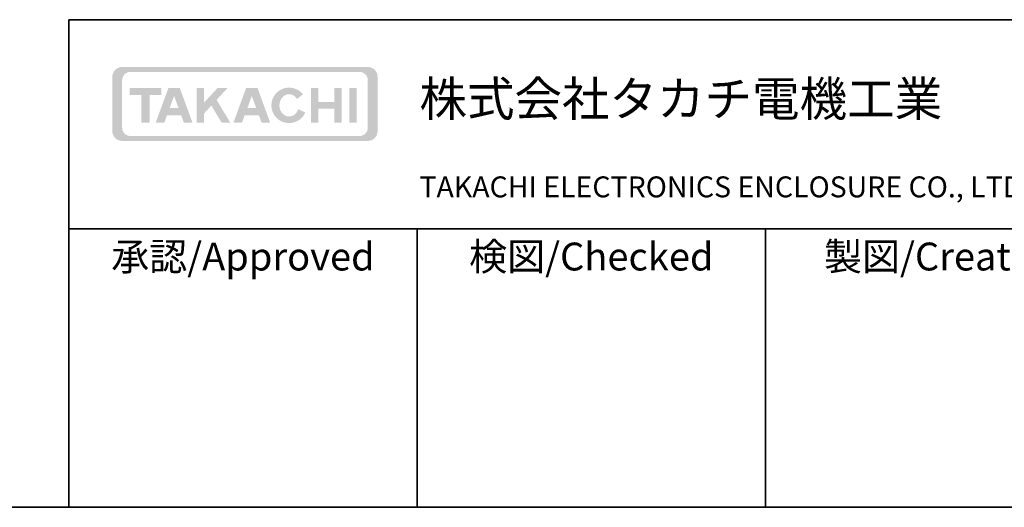
# Model space of a CAD drawing. Units: millimetres. Extents: x 10 to 4817, y 5 to 989.
# Drawn here: x 1003 to 1250, y 5 to 128 of the extents above; entities that cross this region are included whole.
import ezdxf
from ezdxf.enums import TextEntityAlignment as Align

# ---------------------------------------------------------------- set-up
doc = ezdxf.new("R2010")
doc.units = ezdxf.units.MM
doc.header["$LTSCALE"] = 0.6666666666666666
doc.linetypes.add('CHAIN', pattern=[0.35429999999999995, 0.2362, -0.0295, 0.0591, -0.0295])
for name, color, linetype, lineweight in [('Border (ISO)', 7, 'Continuous', 35), ('Hatch (ISO)', 1, 'Continuous', 18), ('Title (ISO)', 7, 'Continuous', 35)]:
    doc.layers.add(name, color=color, linetype=linetype, lineweight=lineweight)
doc.styles.add('Note Text (TK)', font='MS PGothic.ttf')
doc.styles.add('文字スタイル67', font='arial.ttf')

# ---------------------------------------------------------------- blocks, each defined once
blk = doc.blocks.new('図面枠 tk図枠')
at = {"layer": 'Border (ISO)'}
blk.add_line((14.50000000000001, 8.000000000000007), (405.4999999999999, 8.000000000000007), dxfattribs=at)
blk = doc.blocks.new('表題欄 tk表題欄')
at = {"layer": 'Hatch (ISO)'}
h = blk.add_hatch(color=256, dxfattribs=at)
edge = h.paths.add_edge_path(flags=0)
edge.add_arc((95.57537688673352, 236.2990653650367), 0.5958259999999996, 269.9999999999897, 360)
edge.add_line((96.17120288673351, 236.2990653650368), (96.17120288673348, 239.7107813650365))
edge.add_arc((95.5753768867335, 239.7107813650366), 0.5958259999999996, 0, 90.0000000000068)
edge.add_line((95.57537688673342, 240.3066073650366), (79.13710888673356, 240.3066073650366))
edge.add_arc((79.13710888673353, 239.7107813650366), 0.5958259999999996, 89.99999999999744, 180)
edge.add_line((78.54128288673353, 239.7107813650365), (78.54128288673331, 236.2990653650368))
edge.add_arc((79.13710888673332, 236.2990653650365), 0.5958259999999996, 180, 270.0000000000231)
edge.add_line((79.13710888673356, 235.7032393650365), (95.57537688673342, 235.7032393650367))
edge = h.paths.add_edge_path()
edge.add_line((77.83935088673357, 239.9556413650366), (77.83935088673357, 236.0542053650368))
edge.add_arc((78.54128288673346, 236.0542053650367), 0.7019319999998935, 180, 270.0000000000087)
edge.add_line((78.54128288673357, 235.3522733650368), (96.17120288673352, 235.3522733650368))
edge.add_arc((96.17120288673351, 236.0542053650367), 0.7019319999998921, 270, 360)
edge.add_line((96.8731348867334, 236.0542053650368), (96.87313488673352, 239.9556413650366))
edge.add_arc((96.1712028867336, 239.9556413650367), 0.7019319999998921, 0, 90.00000000000873)
edge.add_line((96.17120288673348, 240.6575733650367), (78.54128288673357, 240.6575733650366))
edge.add_arc((78.54128288673357, 239.9556413650366), 0.7019319999999984, 90, 180)
for points in [[(79.07181288673355, 239.1476033650369), (79.07181288673355, 238.6578833650367), (79.92066088673353, 238.6578833650367), (79.92066088673353, 236.6581933650368), (80.50832488673353, 236.6581933650368), (80.50832488673353, 238.6578833650367), (81.35717288673355, 238.6578833650367), (81.35717288673355, 239.1476033650369)], [(85.68407849525303, 236.6581933650368), (84.9434673993943, 237.8918698287545), (84.41792288673358, 237.3246628822781), (84.41792288673358, 236.6581933650368), (83.89555488673355, 236.6581933650368), (83.89555488673355, 239.1476033650369), (84.41792288673358, 239.1476033650369), (84.41792288673358, 238.0993979968839), (85.38913556809511, 239.1476033650369), (86.10696490847272, 239.1476033650369), (85.31925422435492, 238.2974470774499), (86.30334488673353, 236.6581933650368)], [(92.09142939614459, 239.1476033650369), (92.09142939614459, 236.6581933650368), (92.60971639614465, 236.6581933650368), (92.60971639614465, 237.6580383650368), (93.76872039614462, 237.6580383650368), (93.76872039614462, 236.6581933650368), (94.28700739614459, 236.6581933650368), (94.28700739614459, 239.1476033650369), (93.76872039614462, 239.1476033650369), (93.76872039614462, 238.1477583650367), (92.60971639614465, 238.1477583650367), (92.60971639614465, 239.1476033650369)], [(94.84202339614467, 239.1476033650369), (94.84202339614467, 236.6581933650368), (95.36439139614473, 236.6581933650368), (95.36439139614473, 239.1476033650369)]]:
    blk.add_hatch(color=256, dxfattribs=at).paths.add_polyline_path(points)
h = blk.add_hatch(color=256, dxfattribs=at)
h.paths.add_polyline_path([(82.59020695886475, 237.7110913650368), (81.95242681460243, 237.7110913650368), (82.27131688673356, 238.5794973650367)], flags=0)
h.paths.add_polyline_path([(82.77903014574996, 237.1968853650368), (81.76360362771717, 237.1968853650368), (81.56578886050404, 236.6581933650368), (80.94907288673355, 236.6581933650368), (81.86321688673357, 239.1476033650369), (82.67941688673353, 239.1476033650369), (83.59356088673351, 236.6581933650368), (82.97684491296302, 236.6581933650368)])
h = blk.add_hatch(color=256, dxfattribs=at)
h.paths.add_polyline_path([(87.52707281460246, 237.7110913650368), (88.16485295886469, 237.7110913650368), (87.84596288673359, 238.5794973650367)], flags=0)
h.paths.add_polyline_path([(87.14043486050403, 236.6581933650368), (87.3382496277172, 237.1968853650368), (88.35367614574989, 237.1968853650368), (88.551490912963, 236.6581933650368), (89.16820688673343, 236.6581933650368), (88.25406288673352, 239.1476033650369), (87.43786288673356, 239.1476033650369), (86.52371888673358, 236.6581933650368)])
h = blk.add_hatch(color=256, dxfattribs=at)
edge = h.paths.add_edge_path()
edge.add_arc((90.52309888673334, 237.9028983650369), 1.273272000000011, 38.55054079078439, 336.5820184016556)
edge.add_line((91.69149139614446, 237.3968543650369), (91.17255542714857, 237.6216113977801))
edge.add_ellipse((90.52309888673352, 237.9028983650369), major_axis=(0, -0.7998759999999119), ratio=0.8673469387756529, start_angle=128.5505407907963, end_angle=426.582018401653, ccw=False)
edge.add_line((91.09381514418376, 238.3576891122095), (91.51887237036831, 238.6964075050431))
at = {"layer": 'Title (ISO)'}
for p, q in [((74.70882392282105, 244.052739026017), (255.7088239228211, 244.052739026017)), ((74.70882392282105, 209.052739026017), (74.70882392282105, 244.052739026017)), ((149.7088239228211, 244.052739026017), (149.7088239228211, 209.052739026017)), ((230.7088239228211, 244.052739026017), (230.7088239228211, 209.052739026017)), ((255.7088239228211, 244.052739026017), (255.7088239228211, 209.052739026017)), ((243.2088239228211, 239.552739026017), (251.2088239228211, 240.5527390260171)), ((251.2088239228211, 234.552739026017), (251.2088239228211, 240.5527390260171)), ((243.2088239228211, 239.552739026017), (243.2088239228211, 235.552739026017)), ((243.2088239228211, 235.552739026017), (251.2088239228211, 234.552739026017)), ((230.7088239228211, 231.052739026017), (255.7088239228211, 231.052739026017)), ((74.70882392282105, 229.052739026017), (230.7088239228211, 229.052739026017)), ((99.70882392282108, 229.052739026017), (99.70882392282108, 209.052739026017)), ((124.708823922821, 229.052739026017), (124.708823922821, 209.052739026017)), ((230.7088239228211, 220.052739026017), (255.7088239228211, 220.052739026017)), ((149.7088239228211, 216.052739026017), (230.7088239228211, 216.052739026017)), ((255.7088239228211, 209.052739026017), (74.70882392282105, 209.052739026017))]:
    blk.add_line(p, q, dxfattribs=at)
at = {"layer": 'Title (ISO)', "color": 4, "linetype": 'CHAIN', "lineweight": 18, "ltscale": 8.889559745788574}
blk.add_line((238.2088239228211, 241.552739026017), (238.2088239228211, 233.552739026017), dxfattribs=at)
at = {"layer": 'Title (ISO)', "color": 4, "linetype": 'CHAIN', "lineweight": 18, "ltscale": 20.00163269042969}
blk.add_line((252.2088239228211, 237.552739026017), (234.2088239228211, 237.552739026017), dxfattribs=at)
at = {"layer": 'Title (ISO)'}
for radius in [3, 2]:
    blk.add_circle((238.2088239228211, 237.552739026017), radius, dxfattribs=at)
at = {"layer": 'Title (ISO)', "color": 1, "char_height": 2.000000029802322, "line_spacing_factor": 1.5, "style": 'Note Text (TK)'}
for s, insert, attachment_point in [('\\fＭＳ Ｐゴシック|b0|i0;{\\H2.0000;品名/Title}', (151.708823922821, 242.052739026017), 4), ('\\fＭＳ Ｐゴシック|b0|i0;{\\H2.0000;尺度/Scale}', (232.7088239228211, 229.052739026017), 4), ('\\fＭＳ Ｐゴシック|b0|i0;{\\H2.0000;承認/Approved}', (87.20882392282108, 227.052739026017), 5), ('\\fＭＳ Ｐゴシック|b0|i0;{\\H2.0000;検図/Checked}', (112.208823922821, 227.052739026017), 5), ('\\fＭＳ Ｐゴシック|b0|i0;{\\H2.0000;製図/Created}', (137.2088239228211, 227.052739026017), 5), ('\\fＭＳ Ｐゴシック|b0|i0;{\\H2.0000;ページ/Page}', (232.7088239228211, 218.052739026017), 4), ('\\fＭＳ Ｐゴシック|b0|i0;{\\H2.0000;作成日/Date}', (151.708823922821, 212.552739026017), 4)]:
    blk.add_mtext(s, dxfattribs=dict(at, insert=insert, attachment_point=attachment_point))
at = {"layer": 'Title (ISO)', "color": 7, "line_spacing_factor": 1.5, "style": 'Note Text (TK)'}
for s, insert, char_height, attachment_point in [('株式会社タカチ電機工業', (99.87313488673345, 238.052739026017), 2.5, 4), ('\\fArial|b0|i0;{\\H1.4986;TAKACHI ELECTRONICS ENCLOSURE CO., LTD.}', (99.87313488673342, 232.052739026017), 1.49859994649887, 4), ('\\fＭＳ Ｐゴシック|b0|i0;{\\H2.0000;/}', (243.2088239228211, 212.5527390260171), 2.000000029802322, 5)]:
    blk.add_mtext(s, dxfattribs=dict(at, insert=insert, char_height=char_height, attachment_point=attachment_point))
at = {"layer": 'Title (ISO)', "color": 7}
for tag, p, height, style in [('<品名>_001', (157.5383693773665, 235.6677958441988), 2.5, 'Note Text (TK)'), ('<Title>_001', (157.7088239228211, 230.5520568828656), 2.000000029802322, '文字スタイル67'), ('作成日_001', (175.5824034682756, 211.2814322078352), 2.5, 'Note Text (TK)'), ('<総ページ数>_001', (246.7997330137301, 211.3027390260171), 2.5, 'Note Text (TK)'), ('<ページ_No.>_001', (237.9488807410029, 211.3027390260171), 2.5, 'Note Text (TK)')]:
    blk.add_attdef(tag, p, '', height=height, dxfattribs=dict(at, style=style))
at = {"layer": 'Title (ISO)', "color": 7, "style": 'Note Text (TK)'}
blk.add_attdef('<尺度>', text='', height=2.5, dxfattribs=at).set_placement((243.2088239228211, 223.5527390260171), align=Align.MIDDLE_CENTER)

msp = doc.modelspace()

# ---------------------------------------------------------------- block references
at = {"xscale": 3.5, "yscale": 3.5, "zscale": 3.5}
msp.add_blockref('図面枠 tk図枠', (229.5833333333333, -22.66666666666669), dxfattribs=at)
ref = msp.add_blockref('表題欄 tk表題欄', (753.8524496034593, -726.3512532577261), dxfattribs=dict(xscale=3.5, yscale=3.5, zscale=3.5))
ref.add_attrib('<品名>_001', 'アルミコントロールボックス', (1305.236742424242, 98.48603219696975), dxfattribs={"layer": 'Title (ISO)', "color": 7, "height": 8.75, "style": 'Note Text (TK)'})
ref.add_attrib('<尺度>_001', '1:3.5', (1592.604640151515, 51.70833333333344), dxfattribs={"layer": 'Title (ISO)', "color": 7, "height": 8.75, "style": 'Note Text (TK)'})
ref.add_attrib('作成日_001', '2022/10/25', (1368.515151515151, 13.13375946969702), dxfattribs={"layer": 'Title (ISO)', "color": 7, "height": 8.75, "style": 'Note Text (TK)'})
ref.add_attrib('<Title>_001', 'ALUMINIUM CONTROL BOX', (1305.833333333333, 80.58094583230333), dxfattribs={"layer": 'Title (ISO)', "color": 7, "height": 7.000000104308128, "style": '文字スタイル67'})
ref.add_attrib('<ページ_No.>_001', '2', (1586.151515151515, 13.20833333333338), dxfattribs={"layer": 'Title (ISO)', "color": 7, "height": 8.75, "style": 'Note Text (TK)'})
ref.add_attrib('<総ページ数>_001', '6', (1617.651515151515, 13.20833333333338), dxfattribs={"layer": 'Title (ISO)', "color": 7, "height": 8.75, "style": 'Note Text (TK)'})

doc.saveas('drawing.dxf')
